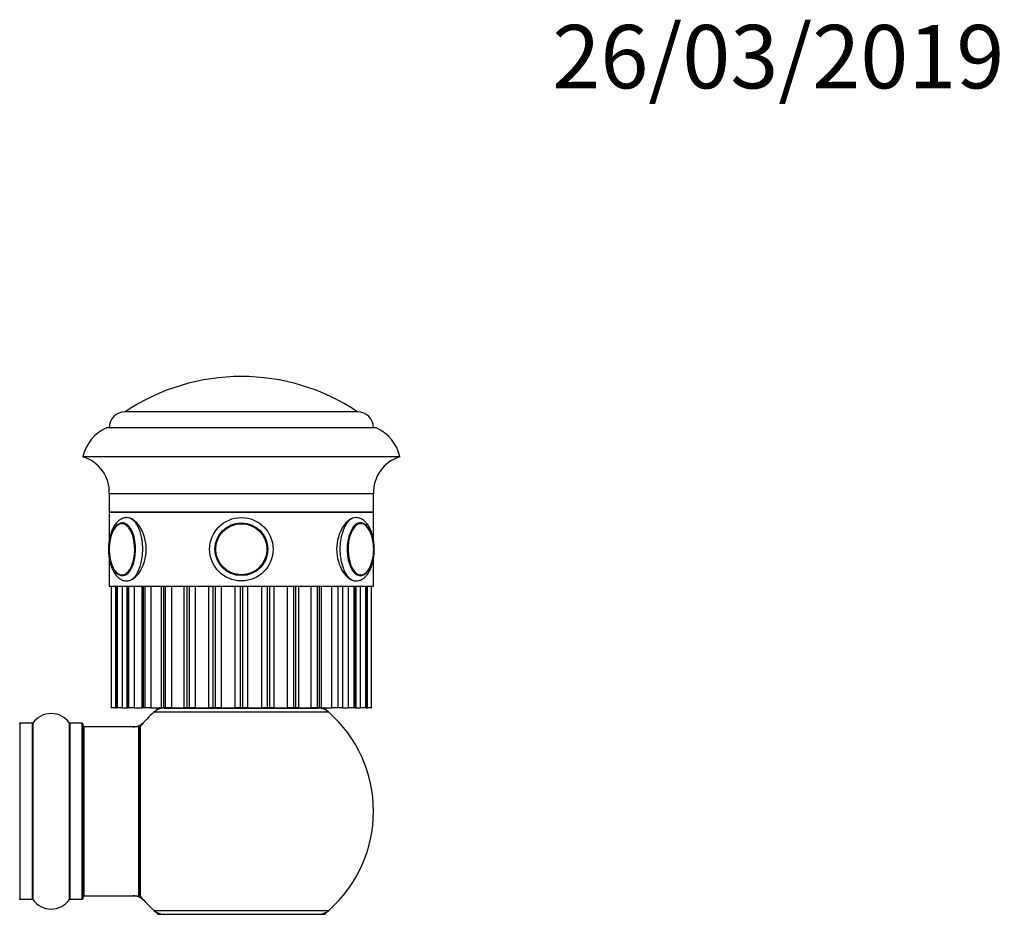
# Model space of a CAD drawing. Units: millimetres. Extents: x 0 to 1492, y 0 to 2643.
# Drawn here: x 1057 to 1244, y 2474 to 2643 of the extents above; entities that cross this region are included whole.
import ezdxf
from ezdxf import colors
from ezdxf.entities.mleader import LeaderData, LeaderLine
from ezdxf.math import Vec2, Vec3

# ---------------------------------------------------------------- set-up
doc = ezdxf.new("R2010")
doc.units = ezdxf.units.MM
doc.layers.add('DV2_Défaut', color=7, linetype='Continuous')
doc.layers.add('Défaut', color=7, linetype='Continuous')

# ---------------------------------------------------------------- blocks, each defined once
blk = doc.blocks.new('_DOT')
at = {"color": 0}
blk.add_line((0, 0), (-1, 0), dxfattribs=at)
at = {"color": 0, "const_width": 0.333}
blk.add_lwpolyline([(-0.1665, 0, 1), (0.1665, 0, 1)], format="xyb", close=True, dxfattribs=at)
blk = doc.blocks.new('SE1')
at = {"layer": 'DV2_Défaut', "color": 7, "linetype": 'Continuous'}
for p, q in [((1121.25, 2568.61), (1077.25, 2568.61)), ((1121.25, 2568.61), (1077.25, 2568.61)), ((1124.75, 2565.61), (1073.75, 2565.61)), ((1129.25, 2560.11), (1069.25, 2560.11)), ((1124.25, 2553.11), (1074.25, 2553.11)), ((1074.25, 2553.11), (1074.25, 2549.61)), ((1124.25, 2549.61), (1124.25, 2553.11)), ((1124.25, 2549.61), (1074.25, 2549.61)), ((1074.25, 2549.61), (1124.25, 2549.61)), ((1074.25, 2549.61), (1074.25, 2544.33)), ((1124.25, 2544.32), (1124.25, 2549.61)), ((1074.25, 2540.85), (1074.25, 2535.61)), ((1124.25, 2535.61), (1124.25, 2540.88)), ((1074.25, 2535.61), (1124.25, 2535.61)), ((1074.61, 2535.61), (1074.61, 2512.61)), ((1074.62, 2535.61), (1074.62, 2512.61)), ((1074.67, 2512.61), (1074.67, 2535.61)), ((1075.41, 2535.61), (1075.41, 2512.61)), ((1075.59, 2535.61), (1075.59, 2512.61)), ((1075.64, 2535.61), (1075.64, 2512.61)), ((1075.79, 2512.61), (1075.79, 2535.61)), ((1076.7, 2535.61), (1076.7, 2512.61)), ((1077.57, 2535.61), (1077.57, 2512.61)), ((1077.7, 2535.61), (1077.7, 2512.61)), ((1077.95, 2512.61), (1077.95, 2535.61)), ((1078.98, 2535.61), (1078.98, 2512.61)), ((1080.44, 2535.61), (1080.44, 2512.61)), ((1080.69, 2535.61), (1080.69, 2512.61)), ((1081.03, 2512.61), (1081.03, 2535.61)), ((1082.14, 2535.61), (1082.14, 2512.61)), ((1084.1, 2535.61), (1084.1, 2512.61)), ((1084.5, 2535.61), (1084.5, 2512.61)), ((1084.91, 2512.61), (1084.91, 2535.61)), ((1086.05, 2535.61), (1086.05, 2512.61)), ((1088.37, 2535.61), (1088.37, 2512.61)), ((1088.96, 2535.61), (1088.96, 2512.61)), ((1089.42, 2512.61), (1089.42, 2535.61)), ((1090.53, 2535.61), (1090.53, 2512.61)), ((1093.09, 2512.61), (1093.09, 2535.61)), ((1093.86, 2535.61), (1093.86, 2512.61)), ((1094.36, 2512.61), (1094.36, 2535.61)), ((1095.4, 2535.61), (1095.4, 2512.61)), ((1098.07, 2512.61), (1098.07, 2535.61)), ((1099, 2535.61), (1099, 2512.61)), ((1099.51, 2512.61), (1099.51, 2535.61)), ((1100.43, 2535.61), (1100.43, 2512.61)), ((1103.11, 2512.61), (1103.11, 2535.61)), ((1104.15, 2535.61), (1104.15, 2512.61)), ((1104.65, 2512.61), (1104.65, 2535.61)), ((1105.42, 2535.61), (1105.42, 2512.61)), ((1107.98, 2512.61), (1107.98, 2535.61)), ((1109.09, 2535.61), (1109.09, 2512.61)), ((1109.55, 2512.61), (1109.55, 2535.61)), ((1110.13, 2512.61), (1110.13, 2535.61)), ((1112.46, 2512.61), (1112.46, 2535.61)), ((1113.6, 2535.61), (1113.6, 2512.61)), ((1114.01, 2512.61), (1114.01, 2535.61)), ((1114.41, 2512.61), (1114.41, 2535.61)), ((1116.37, 2512.61), (1116.37, 2535.61)), ((1117.48, 2535.61), (1117.48, 2512.61)), ((1118.36, 2535.61), (1118.36, 2512.61)), ((1119.53, 2512.61), (1119.53, 2535.61)), ((1120.56, 2535.61), (1120.56, 2512.61)), ((1120.81, 2512.61), (1120.81, 2535.61)), ((1120.94, 2512.61), (1120.94, 2535.61)), ((1121.81, 2512.61), (1121.81, 2535.61)), ((1122.71, 2535.61), (1122.71, 2512.61)), ((1122.87, 2512.61), (1122.87, 2535.61)), ((1122.92, 2512.61), (1122.92, 2535.61)), ((1123.09, 2512.61), (1123.09, 2535.61)), ((1123.84, 2535.61), (1123.84, 2512.61)), ((1123.89, 2512.61), (1123.89, 2535.61)), ((1123.9, 2512.61), (1123.9, 2535.61)), ((1074.61, 2512.61), (1074.62, 2512.61)), ((1074.67, 2512.61), (1074.62, 2512.61)), ((1075.41, 2512.61), (1074.67, 2512.61)), ((1075.41, 2512.61), (1075.59, 2512.61)), ((1075.59, 2512.61), (1075.64, 2512.61)), ((1075.79, 2512.61), (1075.64, 2512.61)), ((1076.7, 2512.61), (1075.79, 2512.61)), ((1076.7, 2512.61), (1077.57, 2512.61)), ((1077.57, 2512.61), (1077.7, 2512.61)), ((1077.95, 2512.61), (1077.7, 2512.61)), ((1078.98, 2512.61), (1077.95, 2512.61)), ((1078.98, 2512.61), (1080.44, 2512.61)), ((1080.69, 2512.61), (1080.44, 2512.61)), ((1081.03, 2512.61), (1080.69, 2512.61)), ((1082.14, 2512.61), (1081.03, 2512.61)), ((1082.14, 2512.61), (1084.1, 2512.61)), ((1115.79, 2511.76), (1082.72, 2511.76)), ((1084.5, 2512.61), (1084.1, 2512.61)), ((1084.91, 2512.61), (1084.5, 2512.61)), ((1084.7, 2512.51), (1113.81, 2512.51)), ((1086.05, 2512.61), (1084.91, 2512.61)), ((1086.05, 2512.61), (1088.37, 2512.61)), ((1087.25, 2512.61), (1087.25, 2512.51)), ((1088.96, 2512.61), (1088.37, 2512.61)), ((1089.42, 2512.61), (1088.96, 2512.61)), ((1090.53, 2512.61), (1089.42, 2512.61)), ((1090.53, 2512.61), (1093.09, 2512.61)), ((1093.86, 2512.61), (1093.09, 2512.61)), ((1094.36, 2512.61), (1093.86, 2512.61)), ((1095.4, 2512.61), (1094.36, 2512.61)), ((1095.4, 2512.61), (1098.07, 2512.61)), ((1099, 2512.61), (1098.07, 2512.61)), ((1099.51, 2512.61), (1099, 2512.61)), ((1100.43, 2512.61), (1099.51, 2512.61)), ((1100.43, 2512.61), (1103.11, 2512.61)), ((1104.15, 2512.61), (1103.11, 2512.61)), ((1104.65, 2512.61), (1104.15, 2512.61)), ((1105.42, 2512.61), (1104.65, 2512.61)), ((1105.42, 2512.61), (1107.98, 2512.61)), ((1109.09, 2512.61), (1107.98, 2512.61)), ((1109.55, 2512.61), (1109.09, 2512.61)), ((1110.13, 2512.61), (1109.55, 2512.61)), ((1110.13, 2512.61), (1112.46, 2512.61)), ((1111.25, 2512.51), (1111.25, 2512.61)), ((1113.6, 2512.61), (1112.46, 2512.61)), ((1114.01, 2512.61), (1113.6, 2512.61)), ((1114.41, 2512.61), (1114.01, 2512.61)), ((1114.41, 2512.61), (1116.37, 2512.61)), ((1117.48, 2512.61), (1116.37, 2512.61)), ((1118.36, 2512.61), (1117.48, 2512.61)), ((1118.36, 2512.61), (1119.53, 2512.61)), ((1120.56, 2512.61), (1119.53, 2512.61)), ((1120.81, 2512.61), (1120.56, 2512.61)), ((1120.81, 2512.61), (1120.94, 2512.61)), ((1120.94, 2512.61), (1121.81, 2512.61)), ((1122.71, 2512.61), (1121.81, 2512.61)), ((1122.87, 2512.61), (1122.71, 2512.61)), ((1122.87, 2512.61), (1122.92, 2512.61)), ((1122.92, 2512.61), (1123.09, 2512.61)), ((1123.84, 2512.61), (1123.09, 2512.61)), ((1123.89, 2512.61), (1123.84, 2512.61)), ((1123.89, 2512.61), (1123.9, 2512.61)), ((1057.35, 2509.66), (1057.35, 2476.36)), ((1059.7, 2509.66), (1057.35, 2509.66)), ((1059.7, 2476.36), (1059.7, 2509.66)), ((1059.78, 2509.7), (1059.78, 2476.31)), ((1066.73, 2476.31), (1066.73, 2509.7)), ((1066.81, 2509.66), (1066.81, 2476.36)), ((1069.15, 2509.66), (1066.81, 2509.66)), ((1069.15, 2476.36), (1069.15, 2509.66)), ((1069.25, 2509.56), (1069.25, 2476.46)), ((1069.45, 2509.01), (1069.45, 2477.01)), ((1079.85, 2509.01), (1069.45, 2509.01)), ((1079.85, 2477.01), (1079.85, 2509.01)), ((1080.05, 2477.07), (1080.05, 2508.95)), ((1080.1, 2509.07), (1080.1, 2476.94)), ((1057.35, 2476.36), (1059.7, 2476.36)), ((1066.81, 2476.36), (1069.15, 2476.36)), ((1069.45, 2477.01), (1079.85, 2477.01)), ((1082.72, 2474.26), (1115.79, 2474.26)), ((1083.35, 2473.51), (1115.15, 2473.51))]:
    blk.add_line(p, q, dxfattribs=at)
for radius in [6, 6, 5, 4.99, 4.84]:
    blk.add_circle((1099.25, 2542.61), radius, dxfattribs=at)
for centre, radius, start, end in [((1099.25, 2535.84), 39.47, 56.1242, 123.8758), ((1077.25, 2565.61), 3, 90, 180), ((1121.25, 2565.61), 3, 0, 90), ((1077.05, 2558.32), 8, 114.3419, 167.0793), ((1121.46, 2558.32), 8, 12.9207, 65.6581), ((1067.26, 2553.4), 7, 357.6208, 73.45), ((1131.25, 2553.4), 7, 106.55, 182.3792), ((1076.85, 2546.31), 1.28, 86.5071, 122.3925), ((1082.3, 2542.61), 8.07, 166.7615, 193.335), ((1117.16, 2542.71), 7.13, 359.1372, 13.5965), ((1116.51, 2542.54), 7.78, 345.9979, 0.499), ((1076.84, 2539.02), 1.39, 231.6878, 270.116), ((1063.25, 2507.27), 4.24, 34.9821, 145.0179), ((1099.25, 2493.01), 25, 131.4096, 140.0075), ((1099.25, 2493.01), 25, 128.3717, 131.4096), ((1084.7, 2509.51), 3, 90, 131.4096), ((1113.81, 2509.51), 3, 48.5904, 90), ((1099.25, 2493.01), 25, 48.5904, 51.6283), ((1099.25, 2493.01), 25, 0, 48.5904), ((1057.35, 2509.56), 0.1, 90, 180), ((1059.7, 2509.76), 0.1, 270, 325.0179), ((1066.81, 2509.76), 0.1, 214.9821, 270), ((1069.15, 2509.56), 0.1, 0, 90), ((1078.69, 2512.01), 3, 270, 317.2679), ((1069.45, 2508.81), 0.2, 90, 180), ((1079.85, 2508.81), 0.2, 0, 90), ((1080.25, 2508.95), 0.2, 140.0075, 180), ((1099.25, 2493.01), 25, 311.4096, 0), ((1057.35, 2476.46), 0.1, 180, 270), ((1059.7, 2476.26), 0.1, 34.9821, 90), ((1063.25, 2478.74), 4.24, 214.9821, 325.0179), ((1066.81, 2476.26), 0.1, 90, 145.0179), ((1069.15, 2476.46), 0.1, 270, 0), ((1069.45, 2477.21), 0.2, 180, 270), ((1078.69, 2474.01), 3, 42.7321, 90), ((1079.85, 2477.21), 0.2, 270, 0), ((1080.25, 2477.07), 0.2, 180, 219.9925), ((1099.25, 2493.01), 25, 219.9925, 228.5904), ((1099.25, 2493.01), 25, 228.5904, 231.2606), ((1084.7, 2476.51), 3, 228.5904, 270), ((1113.81, 2476.51), 3, 270, 311.4096), ((1099.25, 2493.01), 25, 308.7394, 311.4096)]:
    blk.add_arc(centre, radius, start, end, dxfattribs=at)
for centre, major_axis, start_param, end_param in [((1076.74, 2542.61), (0, 5), 0, 1.206741), ((1076.74, 2542.61), (0, 5), 1.957554, 6.283185), ((1076.65, 2542.61), (0, 4.84), 0.254769, 1.174157), ((1076.65, 2542.61), (0, 4.84), 2.816611, 6.283185), ((1076.65, 2542.61), (0, 4.84), 0, 0.254769), ((1077.6, 2542.61), (0, 6), 3.161777, 6.283185), ((1077.6, 2542.61), (0, 6), 0, 0.001758), ((1120.91, 2542.61), (0, 6), 0.001758, 3.141593), ((1121.77, 2542.61), (0, 5), 0, 4.324285), ((1121.85, 2542.61), (0, -4.84), 2.242877, 6.283185), ((1121.62, 2542.61), (0, -4.99), 3.103146, 3.141593), ((1121.77, 2542.61), (0, 5), 5.044086, 6.283185), ((1121.85, 2542.61), (0, -4.84), -4.328983, -4.040309), ((1076.65, 2542.61), (0, 4.84), 1.968812, 2.816611), ((1121.85, 2542.61), (0, -4.84), 0, 1.154464), ((1077.6, 2542.61), (0, 6), 3.141593, 3.161777), ((1120.91, 2542.61), (0, 6), 3.141593, 3.161777)]:
    blk.add_ellipse(centre, major_axis=major_axis, ratio=0.5, start_param=start_param, end_param=end_param, dxfattribs=at)
for points, knots in [([(1077.59, 2548.58), (1077.48, 2548.59), (1077.17, 2548.6), (1076.63, 2548.42), (1076.05, 2548.06), (1075.52, 2547.54), (1075.05, 2546.85), (1074.66, 2546.01), (1074.37, 2545.04), (1074.18, 2544.01), (1074.11, 2543.16), (1074.1, 2542.72), (1074.1, 2542.61)], [0, 0, 0, 0, 0.048227, 0.150744, 0.253545, 0.362181, 0.4788, 0.600752, 0.723318, 0.84485, 0.965552, 1, 1, 1, 1]), ([(1077.6, 2536.61), (1078.39, 2536.61), (1079.32, 2537.26), (1080.76, 2539.47), (1081.24, 2541.02), (1081.24, 2544.19), (1080.76, 2545.74), (1079.33, 2547.95), (1078.4, 2548.61), (1077.6, 2548.61)], [0, 0, 0, 0, 0.25, 0.25, 0.5, 0.5, 0.75, 0.75, 1, 1, 1, 1]), ([(1120.91, 2548.61), (1120.11, 2548.61), (1119.18, 2547.95), (1117.75, 2545.75), (1117.27, 2544.18), (1117.27, 2541.04), (1117.75, 2539.48), (1119.19, 2537.25), (1120.12, 2536.61), (1120.93, 2536.61), (1120.95, 2536.61), (1120.97, 2536.61)], [0, 0, 0, 0, 0.248262, 0.248262, 0.496525, 0.496525, 0.744787, 0.744787, 0.99305, 0.99305, 1, 1, 1, 1]), ([(1120.99, 2536.63), (1121.18, 2536.64), (1121.54, 2536.66), (1122.13, 2536.92), (1122.68, 2537.35), (1123.19, 2537.94), (1123.62, 2538.69), (1123.98, 2539.58), (1124.23, 2540.59), (1124.38, 2541.65), (1124.42, 2542.74), (1124.36, 2543.82), (1124.18, 2544.87), (1123.9, 2545.85), (1123.52, 2546.74), (1123.05, 2547.47), (1122.5, 2548.03), (1121.92, 2548.4), (1121.35, 2548.6), (1121.03, 2548.59), (1120.9, 2548.58)], [0, 0, 0, 0, 0.039043, 0.090224, 0.142795, 0.199009, 0.25896, 0.320652, 0.382034, 0.442897, 0.503444, 0.563958, 0.624681, 0.685908, 0.748015, 0.811344, 0.867994, 0.920726, 0.970706, 1, 1, 1, 1]), ([(1123.74, 2545.62), (1123.71, 2545.7), (1123.6, 2546.04), (1123.28, 2546.56), (1122.83, 2547.12), (1122.32, 2547.46), (1121.92, 2547.61), (1121.75, 2547.59), (1121.73, 2547.59)], [0, 0, 0, 0, 0.061937, 0.299202, 0.538383, 0.777161, 0.984335, 1, 1, 1, 1]), ([(1074.1, 2542.61), (1074.11, 2542.4), (1074.12, 2541.88), (1074.21, 2540.95), (1074.43, 2539.93), (1074.75, 2538.99), (1075.18, 2538.15), (1075.69, 2537.48), (1076.27, 2536.99), (1076.87, 2536.7), (1077.38, 2536.58), (1077.63, 2536.62), (1077.69, 2536.63)], [0, 0, 0, 0, 0.062829, 0.18145, 0.300793, 0.421414, 0.54407, 0.669192, 0.776734, 0.877183, 0.974008, 1, 1, 1, 1]), ([(1121.57, 2537.63), (1121.59, 2537.62), (1121.78, 2537.58), (1122.19, 2537.7), (1122.69, 2537.98), (1123.15, 2538.45), (1123.54, 2539.08), (1123.87, 2539.85), (1124, 2540.38), (1124.07, 2540.67)], [0, 0, 0, 0, 0.01893, 0.178742, 0.337531, 0.502174, 0.673381, 0.846946, 1, 1, 1, 1])]:
    blk.add_open_spline(points, degree=3, knots=knots, dxfattribs=at)
blk.add_open_spline([(1077.6, 2548.61), (1077.58, 2548.61), (1077.55, 2548.61), (1077.53, 2548.61)], degree=3, dxfattribs=at)

msp = doc.modelspace()

# ---------------------------------------------------------------- block references
at = {"layer": 'Défaut'}
msp.add_blockref('SE1', (0, 0), dxfattribs=at)

# ---------------------------------------------------------------- leaders
at = {"layer": 'Défaut', "color": 7, "linetype": 'Continuous'}
ml = msp.add_multileader_mtext('Standard', dxfattribs=at)
ml.set_content('{\\pxsm0.9;\\fSolid Edge ISO|b1||i0||c0|p34;\\W1.;26/03/2019\\P}', color=256)
ml.set_leader_properties()
ml.set_arrow_properties(name='DOT')
ml.build(insert=Vec2(0, 0))
ml.multileader.update_dxf_attribs({"leader_type": 0, "dogleg_length": 0, "arrow_head_size": 12})
ctx = ml.context
ctx.base_point, ctx.char_height, ctx.arrow_head_size, ctx.landing_gap_size = Vec3(1156.09, 2635.73), 12, 12, 4.2
notes = []
notes.append((ctx, [(0, (0, 0, 0), (0, 0), (1, 0), 1, [])]))
ctx.mtext.insert = Vec3(1158.09, 2641.85)
for ctx, leaders in notes:
    for number, flags, end, landing, length, lines in leaders:
        leader = LeaderData()
        leader.index, (leader.has_last_leader_line, leader.has_dogleg_vector, leader.attachment_direction) = number, flags
        leader.last_leader_point, leader.dogleg_vector, leader.dogleg_length = Vec3(end), Vec3(landing), length
        for number, points, colour, breaks in lines:
            line = LeaderLine()
            line.index, line.vertices, line.color, line.breaks = number, Vec3.list(points), colors.encode_raw_color(colour), breaks
            leader.lines.append(line)
        ctx.leaders.append(leader)

doc.saveas('drawing.dxf')
